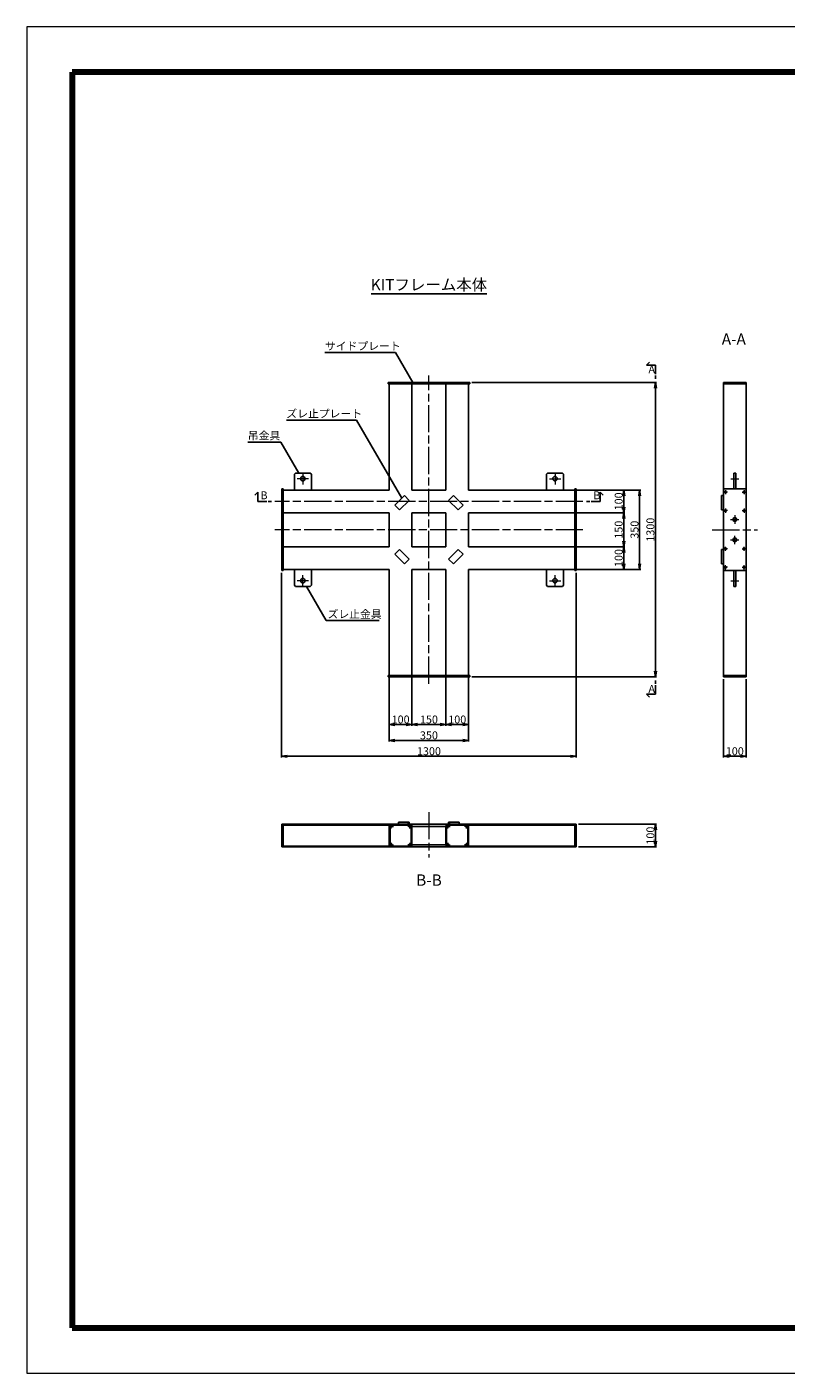
# Model space of a CAD drawing. Units: millimetres. Extents: x 0 to 8410, y 0 to 5940.
# Drawn here: x 0 to 3351, y 0 to 5940 of the extents above; entities that cross this region are included whole.
import ezdxf
from ezdxf.enums import TextEntityAlignment as Align

# ---------------------------------------------------------------- set-up
doc = ezdxf.new("R2010")
doc.units = ezdxf.units.MM
doc.header["$LTSCALE"] = 10
doc.linetypes.add('SXF_一点鎖線', pattern=[18.5, 12, -1.5, 3.5, -1.5])
for name, color, linetype, lineweight in [('D-BMK', 2, 'SXF_一点鎖線', 13), ('D-STR', 1, 'Continuous', 25), ('D-STR-DIM', 7, 'Continuous', 13), ('D-STR-HTXT', 7, 'Continuous', 13), ('D-TTL', 7, 'Continuous', 140), ('D-TTL-LINE', 7, 'Continuous', 25), ('D-TTL-TXT', 7, 'Continuous', 13)]:
    doc.layers.add(name, color=color, linetype=linetype, lineweight=lineweight)
doc.layers.get('0').freeze()
doc.styles.add('ＭＳ ゴシック', font='txt')
doc.dimstyles.new('DIM10', dxfattribs={"dimscale": 10, "dimtxt": 3.5, "dimasz": 2.5, "dimexe": 0.5, "dimexo": 1, "dimgap": 0.5, "dimtad": 1, "dimdec": 0, "dimzin": 0, "dimdsep": 46, "dimtxsty": 'ＭＳ ゴシック', "dimblk": 'OPEN', "dimcen": 1, "dimadec": 0, "dimazin": 0, "dimtfac": 1, "dimtdec": 0, "dimtmove": 2, "dimatfit": 3, "dimldrblk": 'OPEN', "dimfxl": 0, "dimtolj": 1, "dimtzin": 0, "dimarcsym": 0})

# ---------------------------------------------------------------- blocks, each defined once
blk = doc.blocks.new('_Open')
at = {"color": 0, "linetype": 'ByBlock', "lineweight": -2}
for p, q in [((-1, 0.17), (0, 0)), ((-1, -0.17), (0, 0)), ((0, 0), (-1, 0))]:
    blk.add_line(p, q, dxfattribs=at)
blk = doc.blocks.new('*D10')
at = {"layer": 'D-STR-DIM', "color": 0, "lineweight": -2}
for p, q in [((1599.4, 3067.5), (1599.4, 2786.5)), ((1949.4, 3067.5), (1949.4, 2786.5)), ((1624.4, 2791.5), (1924.4, 2791.5))]:
    blk.add_line(p, q, dxfattribs=at)
at = {"layer": 'DEFPOINTS', "color": 0}
for p in [(1599.4, 3077.5), (1949.4, 3077.5), (1949.4, 2791.5)]:
    blk.add_point(p, dxfattribs=at)
at = {"layer": 'D-STR-DIM', "color": 0, "lineweight": -2, "xscale": 25, "yscale": 25, "zscale": 25, "rotation": 180}
blk.add_blockref('_Open', (1599.4, 2791.5), dxfattribs=at)
at = {"layer": 'D-STR-DIM', "color": 0, "lineweight": -2, "xscale": 25, "yscale": 25, "zscale": 25}
blk.add_blockref('_Open', (1949.4, 2791.5), dxfattribs=at)
at = {"layer": 'D-STR-DIM', "color": 0, "insert": (1774.4, 2814), "char_height": 35, "attachment_point": 5, "style": 'ＭＳ ゴシック'}
blk.add_mtext('\\A1;350', dxfattribs=at)
blk = doc.blocks.new('*D11')
at = {"layer": 'D-STR-DIM', "color": 0, "lineweight": -2}
for p, q in [((1699.4, 3067.5), (1699.4, 2856.5)), ((1849.4, 3067.5), (1849.4, 2856.5)), ((1724.4, 2861.5), (1824.4, 2861.5))]:
    blk.add_line(p, q, dxfattribs=at)
at = {"layer": 'DEFPOINTS', "color": 0}
for p in [(1699.4, 3077.5), (1849.4, 3077.5), (1849.4, 2861.5)]:
    blk.add_point(p, dxfattribs=at)
at = {"layer": 'D-STR-DIM', "color": 0, "lineweight": -2, "xscale": 25, "yscale": 25, "zscale": 25, "rotation": 180}
blk.add_blockref('_Open', (1699.4, 2861.5), dxfattribs=at)
at = {"layer": 'D-STR-DIM', "color": 0, "lineweight": -2, "xscale": 25, "yscale": 25, "zscale": 25}
blk.add_blockref('_Open', (1849.4, 2861.5), dxfattribs=at)
at = {"layer": 'D-STR-DIM', "color": 0, "insert": (1774.4, 2884), "char_height": 35, "attachment_point": 5, "style": 'ＭＳ ゴシック'}
blk.add_mtext('\\A1;150', dxfattribs=at)
blk = doc.blocks.new('*D20')
at = {"layer": 'D-STR-DIM', "color": 0, "lineweight": -2}
for p, q in [((2434.4, 2421.5), (2779.4, 2421.5)), ((2774.4, 2346.5), (2774.4, 2396.5)), ((2434.4, 2321.5), (2779.4, 2321.5))]:
    blk.add_line(p, q, dxfattribs=at)
at = {"layer": 'DEFPOINTS', "color": 0}
for p in [(2424.4, 2421.5), (2774.4, 2421.5), (2424.4, 2321.5)]:
    blk.add_point(p, dxfattribs=at)
at = {"layer": 'D-STR-DIM', "color": 0, "lineweight": -2, "xscale": 25, "yscale": 25, "zscale": 25}
for p, rotation in [((2774.4, 2421.5), 90), ((2774.4, 2321.5), 270)]:
    blk.add_blockref('_Open', p, dxfattribs=dict(at, rotation=rotation))
at = {"layer": 'D-STR-DIM', "color": 0, "insert": (2751.9, 2371.5), "char_height": 35, "attachment_point": 5, "rotation": 90, "style": 'ＭＳ ゴシック'}
blk.add_mtext('\\A1;100', dxfattribs=at)
blk = doc.blocks.new('*D21')
at = {"layer": 'D-STR-DIM', "color": 0, "lineweight": -2}
for p, q in [((3074.4, 3061.5), (3074.4, 2716.5)), ((3174.4, 3061.5), (3174.4, 2716.5)), ((3099.4, 2721.5), (3149.4, 2721.5))]:
    blk.add_line(p, q, dxfattribs=at)
at = {"layer": 'DEFPOINTS', "color": 0}
for p in [(3074.4, 3071.5), (3174.4, 3071.5), (3174.4, 2721.5)]:
    blk.add_point(p, dxfattribs=at)
at = {"layer": 'D-STR-DIM', "color": 0, "lineweight": -2, "xscale": 25, "yscale": 25, "zscale": 25, "rotation": 180}
blk.add_blockref('_Open', (3074.4, 2721.5), dxfattribs=at)
at = {"layer": 'D-STR-DIM', "color": 0, "lineweight": -2, "xscale": 25, "yscale": 25, "zscale": 25}
blk.add_blockref('_Open', (3174.4, 2721.5), dxfattribs=at)
at = {"layer": 'D-STR-DIM', "color": 0, "insert": (3124.4, 2744), "char_height": 35, "attachment_point": 5, "style": 'ＭＳ ゴシック'}
blk.add_mtext('\\A1;100', dxfattribs=at)
blk = doc.blocks.new('*D4')
at = {"layer": 'D-STR-DIM', "color": 0, "lineweight": -2}
for p, q in [((1124.4, 3531.5), (1124.4, 2716.5)), ((2424.4, 3531.5), (2424.4, 2716.5)), ((1149.4, 2721.5), (2399.4, 2721.5))]:
    blk.add_line(p, q, dxfattribs=at)
at = {"layer": 'DEFPOINTS', "color": 0}
for p in [(1124.4, 3541.5), (2424.4, 3541.5), (2424.4, 2721.5)]:
    blk.add_point(p, dxfattribs=at)
at = {"layer": 'D-STR-DIM', "color": 0, "lineweight": -2, "xscale": 25, "yscale": 25, "zscale": 25, "rotation": 180}
blk.add_blockref('_Open', (1124.4, 2721.5), dxfattribs=at)
at = {"layer": 'D-STR-DIM', "color": 0, "lineweight": -2, "xscale": 25, "yscale": 25, "zscale": 25}
blk.add_blockref('_Open', (2424.4, 2721.5), dxfattribs=at)
at = {"layer": 'D-STR-DIM', "color": 0, "insert": (1774.4, 2744), "char_height": 35, "attachment_point": 5, "style": 'ＭＳ ゴシック'}
blk.add_mtext('\\A1;1300', dxfattribs=at)
blk = doc.blocks.new('*D5')
at = {"layer": 'D-STR-DIM', "color": 0, "lineweight": -2}
for p, q in [((1964.4, 4371.5), (2779.4, 4371.5)), ((2774.4, 3096.5), (2774.4, 4346.5)), ((1964.4, 3071.5), (2779.4, 3071.5))]:
    blk.add_line(p, q, dxfattribs=at)
at = {"layer": 'DEFPOINTS', "color": 0}
for p in [(1954.4, 4371.5), (2774.4, 4371.5), (1954.4, 3071.5)]:
    blk.add_point(p, dxfattribs=at)
at = {"layer": 'D-STR-DIM', "color": 0, "lineweight": -2, "xscale": 25, "yscale": 25, "zscale": 25}
for p, rotation in [((2774.4, 4371.5), 90), ((2774.4, 3071.5), 270)]:
    blk.add_blockref('_Open', p, dxfattribs=dict(at, rotation=rotation))
at = {"layer": 'D-STR-DIM', "color": 0, "insert": (2751.9, 3721.5), "char_height": 35, "attachment_point": 5, "rotation": 90, "style": 'ＭＳ ゴシック'}
blk.add_mtext('\\A1;1300', dxfattribs=at)
blk = doc.blocks.new('*D6')
at = {"layer": 'D-STR-DIM', "color": 0, "lineweight": -2}
for p, q in [((2428.4, 3646.5), (2639.4, 3646.5)), ((2634.4, 3571.5), (2634.4, 3621.5)), ((2428.4, 3546.5), (2639.4, 3546.5))]:
    blk.add_line(p, q, dxfattribs=at)
at = {"layer": 'DEFPOINTS', "color": 0}
for p in [(2418.4, 3646.5), (2634.4, 3646.5), (2418.4, 3546.5)]:
    blk.add_point(p, dxfattribs=at)
at = {"layer": 'D-STR-DIM', "color": 0, "lineweight": -2, "xscale": 25, "yscale": 25, "zscale": 25}
for p, rotation in [((2634.4, 3646.5), 90), ((2634.4, 3546.5), 270)]:
    blk.add_blockref('_Open', p, dxfattribs=dict(at, rotation=rotation))
at = {"layer": 'D-STR-DIM', "color": 0, "insert": (2611.9, 3596.5), "char_height": 35, "attachment_point": 5, "rotation": 90, "style": 'ＭＳ ゴシック'}
blk.add_mtext('\\A1;100', dxfattribs=at)
blk = doc.blocks.new('*D7')
at = {"layer": 'D-STR-DIM', "color": 0, "lineweight": -2}
for p, q in [((2428.4, 3796.5), (2639.4, 3796.5)), ((2634.4, 3671.5), (2634.4, 3771.5)), ((2428.4, 3646.5), (2639.4, 3646.5))]:
    blk.add_line(p, q, dxfattribs=at)
at = {"layer": 'DEFPOINTS', "color": 0}
for p in [(2418.4, 3796.5), (2634.4, 3796.5), (2418.4, 3646.5)]:
    blk.add_point(p, dxfattribs=at)
at = {"layer": 'D-STR-DIM', "color": 0, "lineweight": -2, "xscale": 25, "yscale": 25, "zscale": 25}
for p, rotation in [((2634.4, 3796.5), 90), ((2634.4, 3646.5), 270)]:
    blk.add_blockref('_Open', p, dxfattribs=dict(at, rotation=rotation))
at = {"layer": 'D-STR-DIM', "color": 0, "insert": (2611.9, 3721.5), "char_height": 35, "attachment_point": 5, "rotation": 90, "style": 'ＭＳ ゴシック'}
blk.add_mtext('\\A1;150', dxfattribs=at)
blk = doc.blocks.new('*D8')
at = {"layer": 'D-STR-DIM', "color": 0, "lineweight": -2}
for p, q in [((2428.4, 3896.5), (2639.4, 3896.5)), ((2634.4, 3821.5), (2634.4, 3871.5)), ((2428.4, 3796.5), (2639.4, 3796.5))]:
    blk.add_line(p, q, dxfattribs=at)
at = {"layer": 'DEFPOINTS', "color": 0}
for p in [(2418.4, 3896.5), (2634.4, 3896.5), (2418.4, 3796.5)]:
    blk.add_point(p, dxfattribs=at)
at = {"layer": 'D-STR-DIM', "color": 0, "lineweight": -2, "xscale": 25, "yscale": 25, "zscale": 25}
for p, rotation in [((2634.4, 3896.5), 90), ((2634.4, 3796.5), 270)]:
    blk.add_blockref('_Open', p, dxfattribs=dict(at, rotation=rotation))
at = {"layer": 'D-STR-DIM', "color": 0, "insert": (2611.9, 3846.5), "char_height": 35, "attachment_point": 5, "rotation": 90, "style": 'ＭＳ ゴシック'}
blk.add_mtext('\\A1;100', dxfattribs=at)
blk = doc.blocks.new('*D9')
at = {"layer": 'D-STR-DIM', "color": 0, "lineweight": -2}
for p, q in [((2428.4, 3896.5), (2709.4, 3896.5)), ((2704.4, 3571.5), (2704.4, 3871.5)), ((2428.4, 3546.5), (2709.4, 3546.5))]:
    blk.add_line(p, q, dxfattribs=at)
at = {"layer": 'DEFPOINTS', "color": 0}
for p in [(2418.4, 3896.5), (2704.4, 3896.5), (2418.4, 3546.5)]:
    blk.add_point(p, dxfattribs=at)
at = {"layer": 'D-STR-DIM', "color": 0, "lineweight": -2, "xscale": 25, "yscale": 25, "zscale": 25}
for p, rotation in [((2704.4, 3896.5), 90), ((2704.4, 3546.5), 270)]:
    blk.add_blockref('_Open', p, dxfattribs=dict(at, rotation=rotation))
at = {"layer": 'D-STR-DIM', "color": 0, "insert": (2681.9, 3721.5), "char_height": 35, "attachment_point": 5, "rotation": 90, "style": 'ＭＳ ゴシック'}
blk.add_mtext('\\A1;350', dxfattribs=at)
blk = doc.blocks.new('*D22')
at = {"layer": 'D-STR-DIM', "color": 0, "lineweight": -2}
for p, q in [((1599.4, 3067.5), (1599.4, 2856.5)), ((1699.4, 3067.5), (1699.4, 2856.5)), ((1674.4, 2861.5), (1624.4, 2861.5))]:
    blk.add_line(p, q, dxfattribs=at)
at = {"layer": 'DEFPOINTS', "color": 0}
for p in [(1599.4, 3077.5), (1699.4, 3077.5), (1599.4, 2861.5)]:
    blk.add_point(p, dxfattribs=at)
at = {"layer": 'D-STR-DIM', "color": 0, "lineweight": -2, "xscale": 25, "yscale": 25, "zscale": 25, "rotation": 180}
blk.add_blockref('_Open', (1599.4, 2861.5), dxfattribs=at)
at = {"layer": 'D-STR-DIM', "color": 0, "lineweight": -2, "xscale": 25, "yscale": 25, "zscale": 25}
blk.add_blockref('_Open', (1699.4, 2861.5), dxfattribs=at)
at = {"layer": 'D-STR-DIM', "color": 0, "insert": (1649.4, 2884), "char_height": 35, "attachment_point": 5, "style": 'ＭＳ ゴシック'}
blk.add_mtext('\\A1;100', dxfattribs=at)
blk = doc.blocks.new('*D23')
at = {"layer": 'D-STR-DIM', "color": 0, "lineweight": -2}
for p, q in [((1849.4, 3067.5), (1849.4, 2856.5)), ((1949.4, 3067.5), (1949.4, 2856.5)), ((1874.4, 2861.5), (1924.4, 2861.5))]:
    blk.add_line(p, q, dxfattribs=at)
at = {"layer": 'DEFPOINTS', "color": 0}
for p in [(1849.4, 3077.5), (1949.4, 3077.5), (1949.4, 2861.5)]:
    blk.add_point(p, dxfattribs=at)
at = {"layer": 'D-STR-DIM', "color": 0, "lineweight": -2, "xscale": 25, "yscale": 25, "zscale": 25, "rotation": 180}
blk.add_blockref('_Open', (1849.4, 2861.5), dxfattribs=at)
at = {"layer": 'D-STR-DIM', "color": 0, "lineweight": -2, "xscale": 25, "yscale": 25, "zscale": 25}
blk.add_blockref('_Open', (1949.4, 2861.5), dxfattribs=at)
at = {"layer": 'D-STR-DIM', "color": 0, "insert": (1899.4, 2884), "char_height": 35, "attachment_point": 5, "style": 'ＭＳ ゴシック'}
blk.add_mtext('\\A1;100', dxfattribs=at)

msp = doc.modelspace()

# ---------------------------------------------------------------- linework, layer by layer
at = {"layer": 'D-BMK'}
for p, q in [((1774.41, 3041.5), (1774.41, 4401.5)), ((1242.91, 3946.5), (1192.91, 3946.5)), ((1217.91, 3971.5), (1217.91, 3921.5)), ((2305.91, 3946.5), (2355.91, 3946.5)), ((2330.91, 3971.5), (2330.91, 3921.5)), ((3106.92, 3946.5), (3141.92, 3946.5)), ((3092.41, 3887.5), (3074.41, 3887.5)), ((3083.41, 3896.5), (3083.41, 3878.5)), ((3156.41, 3887.5), (3174.41, 3887.5)), ((3165.41, 3896.5), (3165.41, 3878.5)), ((2454.41, 3846.5), (1094.41, 3846.5)), ((3092.41, 3805.5), (3074.41, 3805.5)), ((3083.41, 3814.5), (3083.41, 3796.5)), ((3156.41, 3805.5), (3174.41, 3805.5)), ((3165.41, 3814.5), (3165.41, 3796.5)), ((3105.91, 3766.5), (3142.91, 3766.5)), ((3124.41, 3785), (3124.41, 3748)), ((2454.41, 3721.5), (1094.41, 3721.5)), ((3024.84, 3721.5), (3224.84, 3721.5)), ((3124.41, 3658), (3124.41, 3695)), ((3092.41, 3637.5), (3074.41, 3637.5)), ((3083.41, 3628.5), (3083.41, 3646.5)), ((3105.91, 3676.5), (3142.91, 3676.5)), ((3156.41, 3637.5), (3174.41, 3637.5)), ((3165.41, 3628.5), (3165.41, 3646.5)), ((3083.41, 3546.5), (3083.41, 3564.5)), ((3165.41, 3546.5), (3165.41, 3564.5)), ((1217.91, 3471.5), (1217.91, 3521.5)), ((2330.91, 3471.5), (2330.91, 3521.5)), ((3092.41, 3555.5), (3074.41, 3555.5)), ((3156.41, 3555.5), (3174.41, 3555.5)), ((1242.91, 3496.5), (1192.91, 3496.5)), ((2305.91, 3496.5), (2355.91, 3496.5)), ((3106.92, 3496.5), (3141.92, 3496.5)), ((1774.41, 2475.44), (1774.41, 2275.44)), ((1599.41, 2412.5), (1617.41, 2412.5)), ((1608.41, 2403.5), (1608.41, 2421.5)), ((1699.41, 2412.5), (1681.41, 2412.5)), ((1690.41, 2403.5), (1690.41, 2421.5)), ((1849.41, 2412.5), (1867.41, 2412.5)), ((1858.41, 2403.5), (1858.41, 2421.5)), ((1949.41, 2412.5), (1931.41, 2412.5)), ((1940.41, 2403.5), (1940.41, 2421.5)), ((1599.41, 2330.5), (1617.41, 2330.5)), ((1608.41, 2339.5), (1608.41, 2321.5)), ((1699.41, 2330.5), (1681.41, 2330.5)), ((1690.41, 2339.5), (1690.41, 2321.5)), ((1849.41, 2330.5), (1867.41, 2330.5)), ((1858.41, 2339.5), (1858.41, 2321.5)), ((1949.41, 2330.5), (1931.41, 2330.5)), ((1940.41, 2339.5), (1940.41, 2321.5))]:
    msp.add_line(p, q, dxfattribs=at)
at = {"layer": 'D-STR'}
for p, q in [((1594.41, 4365.5), (1594.41, 4371.5)), ((1594.41, 4371.5), (1954.41, 4371.5)), ((1594.41, 4365.5), (1954.41, 4365.5)), ((1599.41, 3896.5), (1599.41, 4365.5)), ((1699.41, 3896.5), (1699.41, 4365.5)), ((1849.41, 3896.5), (1849.41, 4365.5)), ((1949.41, 3896.5), (1949.41, 4365.5)), ((1954.41, 4365.5), (1954.41, 4371.5)), ((3074.41, 4371.5), (3174.41, 4371.5)), ((3074.41, 3071.5), (3074.41, 4371.5)), ((3074.41, 4365.5), (3174.41, 4365.5)), ((3174.41, 4371.5), (3174.41, 3071.5)), ((1180.41, 3966.5), (1185.41, 3971.5)), ((1180.41, 3966.5), (1180.41, 3896.5)), ((1250.41, 3971.5), (1185.41, 3971.5)), ((1250.41, 3971.5), (1255.41, 3966.5)), ((1255.41, 3966.5), (1255.41, 3896.5)), ((2298.41, 3971.5), (2293.41, 3966.5)), ((2293.41, 3966.5), (2293.41, 3896.5)), ((2298.41, 3971.5), (2363.41, 3971.5)), ((2368.41, 3966.5), (2363.41, 3971.5)), ((2368.41, 3966.5), (2368.41, 3896.5)), ((3119.91, 3971.5), (3128.91, 3971.5)), ((3119.91, 3971.5), (3119.91, 3901.5)), ((3128.91, 3971.5), (3128.91, 3901.5)), ((1130.41, 3901.5), (1124.41, 3901.5)), ((1124.41, 3901.5), (1124.41, 3541.5)), ((1130.41, 3901.5), (1130.41, 3541.5)), ((1599.41, 3896.5), (1130.41, 3896.5)), ((1623.8, 3829.69), (1666.23, 3872.12)), ((1687.44, 3850.9), (1666.23, 3872.12)), ((1849.41, 3896.5), (1699.41, 3896.5)), ((1861.39, 3850.9), (1882.6, 3872.12)), ((1925.03, 3829.69), (1882.6, 3872.12)), ((1949.41, 3896.5), (2418.41, 3896.5)), ((2418.41, 3901.5), (2424.41, 3901.5)), ((2418.41, 3541.5), (2418.41, 3901.5)), ((2424.41, 3541.5), (2424.41, 3901.5)), ((3065.41, 3872.12), (3074.41, 3872.12)), ((3065.41, 3808.48), (3065.41, 3872.12)), ((3074.41, 3901.5), (3174.41, 3901.5)), ((1645.01, 3808.48), (1623.8, 3829.69)), ((1645.01, 3808.48), (1687.44, 3850.9)), ((1903.81, 3808.48), (1861.39, 3850.9)), ((1903.81, 3808.48), (1925.03, 3829.69)), ((3065.41, 3808.48), (3074.41, 3808.48)), ((1599.41, 3796.5), (1130.41, 3796.5)), ((1599.41, 3796.5), (1599.41, 3646.5)), ((1699.41, 3796.5), (1849.41, 3796.5)), ((1699.41, 3796.5), (1699.41, 3646.5)), ((1849.41, 3646.5), (1849.41, 3796.5)), ((1949.41, 3646.5), (1949.41, 3796.5)), ((1949.41, 3796.5), (2418.41, 3796.5)), ((1599.41, 3646.5), (1130.41, 3646.5)), ((1645.01, 3634.53), (1623.8, 3613.32)), ((1645.01, 3634.53), (1687.44, 3592.1)), ((1699.41, 3646.5), (1849.41, 3646.5)), ((1903.81, 3634.53), (1861.39, 3592.1)), ((1903.81, 3634.53), (1925.03, 3613.32)), ((1949.41, 3646.5), (2418.41, 3646.5)), ((3065.41, 3634.53), (3074.41, 3634.53)), ((3065.41, 3634.53), (3065.41, 3570.89)), ((1623.8, 3613.32), (1666.23, 3570.89)), ((1687.44, 3592.1), (1666.23, 3570.89)), ((1861.39, 3592.1), (1882.6, 3570.89)), ((1925.03, 3613.32), (1882.6, 3570.89)), ((3065.41, 3570.89), (3074.41, 3570.89)), ((1130.41, 3541.5), (1124.41, 3541.5)), ((1599.41, 3546.5), (1130.41, 3546.5)), ((1180.41, 3476.5), (1180.41, 3546.5)), ((1255.41, 3476.5), (1255.41, 3546.5)), ((1599.41, 3546.5), (1599.41, 3077.5)), ((1699.41, 3546.5), (1699.41, 3077.5)), ((1849.41, 3546.5), (1699.41, 3546.5)), ((1849.41, 3077.5), (1849.41, 3546.5)), ((1949.41, 3546.5), (2418.41, 3546.5)), ((1949.41, 3077.5), (1949.41, 3546.5)), ((2293.41, 3476.5), (2293.41, 3546.5)), ((2368.41, 3476.5), (2368.41, 3546.5)), ((2418.41, 3541.5), (2424.41, 3541.5)), ((3074.41, 3541.5), (3174.41, 3541.5)), ((3119.91, 3471.5), (3119.91, 3541.5)), ((3128.91, 3471.5), (3128.91, 3541.5)), ((1180.41, 3476.5), (1185.41, 3471.5)), ((1250.41, 3471.5), (1185.41, 3471.5)), ((1250.41, 3471.5), (1255.41, 3476.5)), ((2298.41, 3471.5), (2293.41, 3476.5)), ((2298.41, 3471.5), (2363.41, 3471.5)), ((2368.41, 3476.5), (2363.41, 3471.5)), ((3119.91, 3471.5), (3128.91, 3471.5)), ((1594.41, 3077.5), (1594.41, 3071.5)), ((1594.41, 3077.5), (1954.41, 3077.5)), ((1594.41, 3071.5), (1954.41, 3071.5)), ((1954.41, 3077.5), (1954.41, 3071.5)), ((3074.41, 3077.5), (3174.41, 3077.5)), ((3074.41, 3071.5), (3174.41, 3071.5)), ((2424.41, 2421.5), (1124.41, 2421.5)), ((1124.41, 2421.5), (1124.41, 2321.5)), ((1130.41, 2321.5), (1130.41, 2421.5)), ((1600.27, 2418.3), (1130.41, 2418.3)), ((1599.41, 2415.1), (1599.41, 2327.9)), ((1602.61, 2415.1), (1602.61, 2327.9)), ((1605.81, 2418.3), (1693.01, 2418.3)), ((1640.61, 2430.5), (1687.44, 2430.5)), ((1640.61, 2430.5), (1640.61, 2421.5)), ((1683.04, 2430.5), (1683.04, 2421.5)), ((1687.44, 2430.5), (1687.44, 2421.5)), ((1696.21, 2415.1), (1696.21, 2327.9)), ((1699.41, 2415.1), (1699.41, 2327.9)), ((1699.41, 2412.5), (1849.41, 2412.5)), ((1849.41, 2412.5), (1849.41, 2330.5)), ((1852.61, 2412.5), (1852.61, 2330.5)), ((1858.41, 2418.3), (1940.41, 2418.3)), ((1861.39, 2430.5), (1861.39, 2421.5)), ((1908.22, 2430.5), (1861.39, 2430.5)), ((1865.79, 2430.5), (1865.79, 2421.5)), ((1908.22, 2430.5), (1908.22, 2421.5)), ((1946.21, 2412.5), (1946.21, 2330.5)), ((1947.3, 2418.3), (2418.41, 2418.3)), ((1949.41, 2412.5), (1949.41, 2330.5)), ((2418.41, 2321.5), (2418.41, 2421.5)), ((2424.41, 2421.5), (2424.41, 2321.5)), ((2424.41, 2321.5), (1124.41, 2321.5)), ((1600.27, 2324.7), (1130.41, 2324.7)), ((1605.81, 2324.7), (1693.01, 2324.7)), ((1699.41, 2330.5), (1849.41, 2330.5)), ((1858.41, 2324.7), (1940.41, 2324.7)), ((1947.3, 2324.7), (2418.41, 2324.7))]:
    msp.add_line(p, q, dxfattribs=at)
for centre, radius in [((1217.91, 3946.5), 10), ((2330.91, 3946.5), 10), ((3083.41, 3887.5), 4), ((3165.41, 3887.5), 4), ((3083.41, 3805.5), 4), ((3165.41, 3805.5), 4), ((3124.41, 3766.5), 8.5), ((3124.41, 3676.5), 8.5), ((3083.41, 3637.5), 4), ((3165.41, 3637.5), 4), ((1217.91, 3496.5), 10), ((2330.91, 3496.5), 10), ((3083.41, 3555.5), 4), ((3165.41, 3555.5), 4), ((1608.41, 2412.5), 4), ((1690.41, 2412.5), 4), ((1858.41, 2412.5), 4), ((1940.41, 2412.5), 4), ((1608.41, 2330.5), 4), ((1690.41, 2330.5), 4), ((1858.41, 2330.5), 4), ((1940.41, 2330.5), 4)]:
    msp.add_circle(centre, radius, dxfattribs=at)
for centre, radius, start, end in [((1605.81, 2415.1), 6.4, 90, 180), ((1605.81, 2415.1), 3.2, 90, 180), ((1693.01, 2415.1), 6.4, 0, 90), ((1693.01, 2415.1), 3.2, 0, 90), ((1858.41, 2412.5), 9, 90, 180), ((1858.41, 2412.5), 5.8, 90, 180), ((1940.41, 2412.5), 9, 0, 90), ((1940.41, 2412.5), 5.8, 0, 90), ((1605.81, 2327.9), 6.4, 180, 270), ((1605.81, 2327.9), 3.2, 180, 270), ((1693.01, 2327.9), 3.2, 270, 0), ((1693.01, 2327.9), 6.4, 270, 0), ((1858.41, 2330.5), 9, 180, 270), ((1858.41, 2330.5), 5.8, 180, 270), ((1940.41, 2330.5), 5.8, 270, 0), ((1940.41, 2330.5), 9, 270, 0)]:
    msp.add_arc(centre, radius, start, end, dxfattribs=at)
at = {"layer": 'D-TTL', "color": 2, "linetype": 'Continuous', "lineweight": 13}
for p, q in [((8410, 5940), (0, 5940)), ((0, 5940), (0, 0)), ((0, 0), (8410, 0))]:
    msp.add_line(p, q, dxfattribs=at)
at = {"layer": 'D-TTL', "color": 2, "linetype": 'Continuous', "lineweight": 140}
for p, q in [((8210, 5740), (200, 5740)), ((200, 5740), (200, 200)), ((200, 200), (8210, 200))]:
    msp.add_line(p, q, dxfattribs=at)
at = {"layer": 'D-TTL-LINE'}
for p, q in [((1519.15, 4761.93), (2029.68, 4761.93)), ((2734.41, 4447.25), (2747.65, 4460.48)), ((2774.41, 4447.25), (2734.41, 4447.25)), ((2774.41, 4407.25), (2774.41, 4447.25)), ((2774.41, 4386.5), (2774.41, 4401.5)), ((1018.67, 3886.5), (1005.43, 3873.27)), ((1018.67, 3846.5), (1018.67, 3886.5)), ((2530.16, 3886.5), (2543.4, 3873.27)), ((2530.16, 3846.5), (2530.16, 3886.5)), ((1058.67, 3846.5), (1018.67, 3846.5)), ((1079.41, 3846.5), (1064.41, 3846.5)), ((2469.41, 3846.5), (2484.41, 3846.5)), ((2490.16, 3846.5), (2530.16, 3846.5)), ((2774.41, 3056.5), (2774.41, 3041.5)), ((2774.41, 3035.76), (2774.41, 2995.76)), ((2774.41, 2995.76), (2734.41, 2995.76)), ((2734.41, 2995.76), (2747.65, 2982.52))]:
    msp.add_line(p, q, dxfattribs=at)

# ---------------------------------------------------------------- texts
at = {"layer": 'D-STR-HTXT', "style": 'ＭＳ ゴシック'}
for s, p in [('サイドプレート', (1315.49, 4503.67)), ('ズレ止プレート', (1145.15, 4205.24)), ('吊金具', (975.12, 4108.44)), ('ズレ止金具', (1327.08, 3320.64))]:
    msp.add_text(s, height=35, dxfattribs=at).set_placement(p, align=Align.BOTTOM_LEFT)
at = {"layer": 'D-TTL-TXT', "style": 'ＭＳ ゴシック'}
for s, p in [('KITフレーム本体', (1774.41, 4761.93)), ('A-A', (3120.03, 4521.86)), ('B-B', (1774.44, 2134.8))]:
    msp.add_text(s, height=50, dxfattribs=at).set_placement(p, align=Align.BOTTOM_CENTER)
for s, p in [('A', (2743.19, 4411.78)), ('B', (1030.8, 3855.71)), ('B', (2499.74, 3855.71)), ('A', (2743.19, 3001.53))]:
    msp.add_text(s, height=35, dxfattribs=at).set_placement(p)

# ---------------------------------------------------------------- dimensions: what is measured, and where the dimension line sits
at = {"layer": 'D-STR-DIM'}
for base, p1, p2, picture, middle in [((2774.41, 4371.5), (1954.41, 3071.5), (1954.41, 4371.5), '*D5', (2751.91, 3721.5)), ((2634.41, 3896.5), (2418.41, 3796.5), (2418.41, 3896.5), '*D8', (2611.91, 3846.5)), ((2704.41, 3896.5), (2418.41, 3546.5), (2418.41, 3896.5), '*D9', (2681.91, 3721.5)), ((2634.41, 3796.5), (2418.41, 3646.5), (2418.41, 3796.5), '*D7', (2611.91, 3721.5)), ((2634.41, 3646.5), (2418.41, 3546.5), (2418.41, 3646.5), '*D6', (2611.91, 3596.5)), ((2774.41, 2421.5), (2424.41, 2321.5), (2424.41, 2421.5), '*D20', (2751.91, 2371.5))]:
    dim = msp.add_linear_dim(base=base, p1=p1, p2=p2, angle=90, dimstyle='DIM10', dxfattribs=at)
    dim.commit()
    dim.dimension.update_dxf_attribs({"geometry": picture, "text_midpoint": middle})
for base, p1, p2, picture, middle in [((2424.41, 2721.5), (1124.41, 3541.5), (2424.41, 3541.5), '*D4', (1774.41, 2744)), ((1949.41, 2791.5), (1599.41, 3077.5), (1949.41, 3077.5), '*D10', (1774.41, 2814)), ((1599.41, 2861.5), (1699.41, 3077.5), (1599.41, 3077.5), '*D22', (1649.41, 2884)), ((1849.41, 2861.5), (1699.41, 3077.5), (1849.41, 3077.5), '*D11', (1774.41, 2884)), ((1949.41, 2861.5), (1849.41, 3077.5), (1949.41, 3077.5), '*D23', (1899.41, 2884)), ((3174.41, 2721.5), (3074.41, 3071.5), (3174.41, 3071.5), '*D21', (3124.41, 2744))]:
    dim = msp.add_linear_dim(base=base, p1=p1, p2=p2, dimstyle='DIM10', dxfattribs=at)
    dim.commit()
    dim.dimension.update_dxf_attribs({"geometry": picture, "text_midpoint": middle})

# ---------------------------------------------------------------- leaders
at = {"layer": 'D-STR-HTXT'}
msp.add_leader([(1703.47, 4371.5), (1627.16, 4503.67), (1315.49, 4503.67)], dimstyle='DIM10', override={"dimgap": 5, "dimtad": 0}, dxfattribs=at)
for points in [[(1654.16, 3860.05), (1454.86, 4205.24), (1145.15, 4205.24)], [(1200.37, 3971.5), (1121.31, 4108.44), (975.12, 4108.44)], [(1233.4, 3471.5), (1320.5, 3320.64), (1555.35, 3320.64)]]:
    msp.add_leader(points, dimstyle='DIM10', dxfattribs=at)

doc.saveas('drawing.dxf')
